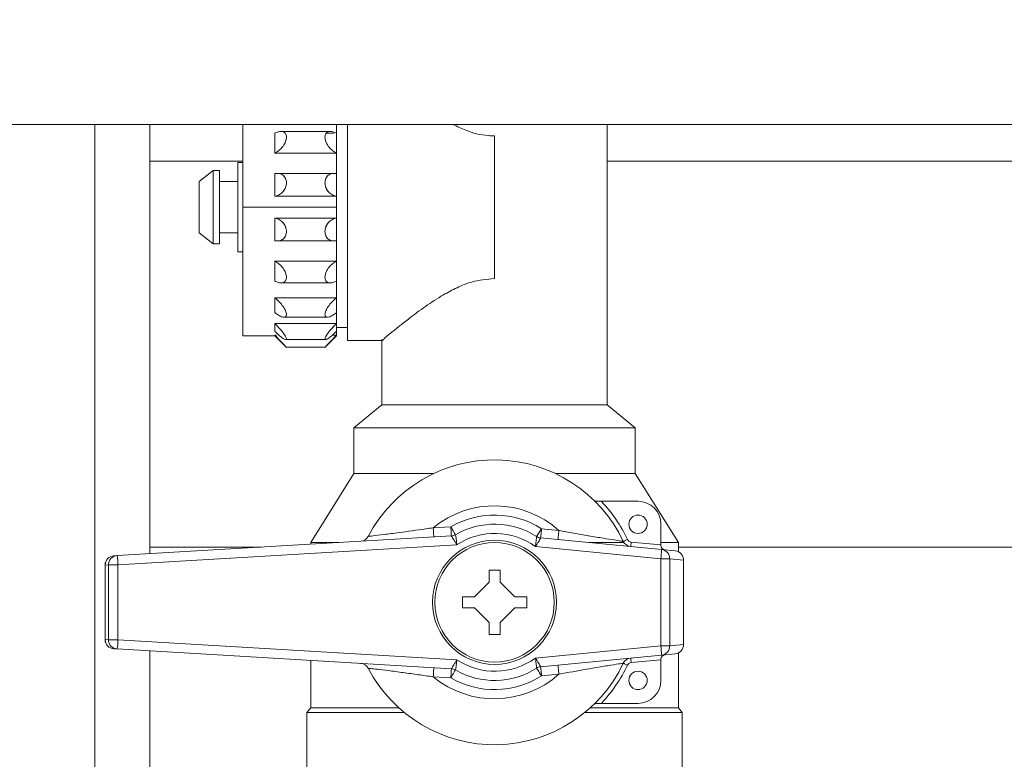
# Model space of a CAD drawing. Units: millimetres. Extents: x 52 to 358, y 133 to 257.
# Drawn here: x 142 to 148, y 195 to 199 of the extents above; entities that cross this region are included whole.
import ezdxf

# ---------------------------------------------------------------- set-up
doc = ezdxf.new("R2010")
doc.units = ezdxf.units.MM
doc.styles.add('SLDTEXTSTYLE2', font='TXT', dxfattribs={"width": 0.605})
doc.dimstyles.new('SLDDIMSTYLE1', dxfattribs={"dimtxt": 3, "dimasz": 2.5, "dimexe": 0, "dimexo": 0.0625, "dimgap": 0.75, "dimtad": 1, "dimlfac": 18, "dimrnd": 1e-09, "dimzin": 12, "dimdsep": 46, "dimtxsty": 'SLDTEXTSTYLE2', "dimsah": 1, "dimcen": 0.09, "dimadec": 0, "dimazin": 3, "dimtfac": 1, "dimtofl": 0, "dimtmove": 0, "dimatfit": 3, "dimfxl": 1, "dimfrac": 2, "dimtolj": 1, "dimtzin": 12, "dimarcsym": 0})

# ---------------------------------------------------------------- blocks, each defined once
blk = doc.blocks.new('_D_2')
at = {"color": 7, "linetype": 'Continuous', "lineweight": 0}
blk.add_line((132.1431, 208.8394), (157.4209, 208.8394), dxfattribs=at)
for points in [[(132.1431, 208.8394), (134.6431, 208.5294), (134.6431, 209.1494)], [(157.4209, 208.8394), (154.9209, 209.1494), (154.9209, 208.5294)]]:
    blk.add_solid(points, dxfattribs=at)
at = {"color": 7, "linetype": 'Continuous', "lineweight": 0, "insert": (139.9695, 212.7066, 1.9884), "char_height": 3, "attachment_point": 1, "style": 'SLDTEXTSTYLE2'}
blk.add_mtext('455', dxfattribs=at)

msp = doc.modelspace()

# ---------------------------------------------------------------- linework, layer by layer
at = {"color": 7, "linetype": 'Continuous', "lineweight": 15}
for p, q in [((132.14313, 198.77143), (157.42091, 198.77143)), ((143.11535, 198.77143), (143.11535, 198.54939)), ((143.67646, 198.74005), (143.6752, 198.74005)), ((144.24313, 198.77143), (144.24313, 198.71882)), ((144.24313, 198.71885), (144.24313, 198.77143)), ((144.3098, 197.46587), (144.3098, 198.77143)), ((145.87925, 197.07698), (145.87925, 198.77143)), ((143.874, 198.72039), (143.87091, 198.71879)), ((143.87091, 198.71882), (143.87091, 198.59867)), ((143.90689, 198.72973), (143.90627, 198.72973)), ((144.20777, 198.72973), (143.91346, 198.72973)), ((144.18145, 198.71879), (144.22722, 198.71879)), ((144.24004, 198.72046), (144.24313, 198.71885)), ((144.24313, 198.71879), (144.24004, 198.72039)), ((144.24313, 198.59868), (144.24313, 198.71885)), ((145.19869, 198.70243), (145.19869, 197.84042)), ((143.87091, 198.59875), (143.874, 198.60024)), ((144.243, 198.59875), (143.87091, 198.59875)), ((143.8732, 198.59867), (144.24313, 198.59867)), ((144.24004, 198.60024), (144.24313, 198.59875)), ((144.24313, 198.59868), (144.24004, 198.60018)), ((144.24313, 198.47427), (144.24313, 198.59868)), ((144.24313, 198.59867), (144.24313, 198.47426)), ((143.11535, 198.54939), (143.11535, 196.21605)), ((143.6752, 198.54226), (143.64742, 198.54226)), ((143.64742, 198.00059), (143.64742, 198.54226)), ((143.49742, 198.49365), (143.41408, 198.42698)), ((143.53631, 198.49365), (143.49742, 198.49365)), ((143.49742, 198.0492), (143.49742, 198.49365)), ((143.53631, 198.0492), (143.53631, 198.49365)), ((143.874, 198.47481), (143.87091, 198.4742)), ((143.87091, 198.47426), (143.87091, 198.33762)), ((144.22314, 198.47569), (143.8909, 198.47569)), ((144.23159, 198.47426), (144.21889, 198.47426)), ((144.24004, 198.47488), (144.24313, 198.47427)), ((144.24313, 198.4742), (144.24004, 198.4748)), ((144.24313, 198.33763), (144.24313, 198.47427)), ((143.41408, 198.11587), (143.41408, 198.42698)), ((143.64742, 198.42698), (143.53631, 198.42698)), ((143.87091, 198.3377), (143.874, 198.33817)), ((144.24266, 198.3377), (143.87138, 198.3377)), ((143.87299, 198.33762), (144.24313, 198.33762)), ((144.24004, 198.33817), (144.24313, 198.3377)), ((144.24313, 198.33763), (144.24004, 198.3381)), ((144.24313, 198.27143), (144.24313, 198.33763)), ((144.24313, 198.33762), (144.24313, 198.27143)), ((144.24313, 198.27143), (143.67646, 198.27143)), ((144.24313, 198.20523), (144.24313, 198.27143)), ((144.24313, 198.27143), (144.24313, 198.20523)), ((144.24313, 198.20523), (143.87091, 198.20523)), ((143.87091, 198.20523), (143.87091, 198.06859)), ((143.874, 198.20469), (143.87091, 198.20516)), ((143.87091, 198.20516), (144.24266, 198.20516)), ((144.24004, 198.20476), (144.24313, 198.20523)), ((144.24313, 198.20516), (144.24004, 198.20469)), ((144.24313, 198.06858), (144.24313, 198.20523)), ((143.41408, 198.11587), (143.49742, 198.0492)), ((143.53631, 198.11587), (143.64742, 198.11587)), ((143.49742, 198.0492), (143.53631, 198.0492)), ((143.87091, 198.06865), (143.874, 198.06805)), ((143.87124, 198.06859), (143.89515, 198.06859)), ((143.8909, 198.06716), (143.89119, 198.06716)), ((143.89517, 198.06716), (144.22314, 198.06716)), ((144.24004, 198.06805), (144.24313, 198.06865)), ((144.24313, 198.06858), (144.24004, 198.06798)), ((144.24313, 198.06859), (144.24313, 197.94418)), ((144.24313, 197.94417), (144.24313, 198.06858)), ((143.64742, 198.00059), (143.6752, 198.00059)), ((144.24313, 197.94418), (143.87091, 197.94418)), ((143.87091, 197.94418), (143.87091, 197.82404)), ((143.874, 197.94262), (143.87091, 197.94411)), ((143.87091, 197.94411), (144.243, 197.94411)), ((144.24004, 197.94268), (144.24313, 197.94417)), ((144.24313, 197.94411), (144.24004, 197.94262)), ((144.24313, 197.82401), (144.24313, 197.94417)), ((143.6752, 197.8028), (143.67646, 197.8028)), ((143.87091, 197.82407), (143.874, 197.82246)), ((143.90627, 197.81313), (143.90689, 197.81313)), ((143.91344, 197.81313), (144.20778, 197.81313)), ((144.24004, 197.82246), (144.24313, 197.82407)), ((144.24313, 197.82401), (144.24004, 197.8224)), ((144.24313, 197.72258), (144.24313, 197.82401)), ((144.24313, 197.72259), (143.87091, 197.72259)), ((143.87091, 197.72259), (143.87091, 197.63344)), ((143.874, 197.7202), (143.87091, 197.72253)), ((143.87091, 197.72253), (144.24307, 197.72253)), ((144.24004, 197.72025), (144.24313, 197.72258)), ((144.24313, 197.72253), (144.24004, 197.72021)), ((144.24313, 197.6334), (144.24313, 197.72258)), ((143.87091, 197.63344), (143.874, 197.63102)), ((143.92502, 197.60625), (144.18902, 197.60625)), ((144.24004, 197.63102), (144.24313, 197.63344)), ((144.24313, 197.6334), (144.24004, 197.63098)), ((144.24313, 197.63344), (144.24313, 197.5672)), ((144.24313, 197.5672), (144.24313, 197.6334)), ((144.24313, 197.5672), (143.87091, 197.5672)), ((143.87091, 197.5672), (143.87091, 197.51979)), ((143.874, 197.56428), (143.87091, 197.56717)), ((143.87094, 197.56717), (144.2431, 197.56717)), ((144.24004, 197.56431), (144.24313, 197.5672)), ((144.24313, 197.56717), (144.24004, 197.56428)), ((144.24313, 197.51974), (144.24313, 197.5672)), ((144.24313, 197.54365), (144.3098, 197.54365)), ((143.67646, 197.49365), (143.87091, 197.49365)), ((143.87091, 197.51976), (143.874, 197.51683)), ((143.87091, 197.49678), (143.87091, 197.49365)), ((143.874, 197.49365), (143.87091, 197.49675)), ((143.87091, 197.49675), (143.87994, 197.49675)), ((143.87091, 197.49366), (143.94077, 197.42379)), ((144.17318, 197.4237), (144.24313, 197.49366)), ((144.21754, 197.49675), (144.24313, 197.49675)), ((144.24313, 197.49678), (144.21757, 197.49678)), ((144.24004, 197.51683), (144.24313, 197.51976)), ((144.24313, 197.51974), (144.24004, 197.5168)), ((144.24004, 197.49365), (144.24313, 197.49675)), ((144.24313, 197.51979), (144.24313, 197.49678)), ((144.24313, 197.49675), (144.24313, 197.51974)), ((143.93625, 197.47111), (144.17779, 197.47111)), ((143.94034, 197.42428), (144.17379, 197.42428)), ((144.3098, 197.46587), (144.52472, 197.46587)), ((144.51814, 197.47143), (144.51814, 197.07698)), ((144.51814, 197.07698), (144.34869, 196.93809)), ((145.87925, 197.07698), (144.51814, 197.07698)), ((146.04869, 196.93809), (145.87925, 197.07698)), ((144.34869, 196.93809), (144.34869, 196.66032)), ((146.04869, 196.93809), (144.34869, 196.93809)), ((146.04869, 196.66032), (146.04869, 196.93809)), ((144.34869, 196.66032), (144.08758, 196.24365)), ((144.82913, 196.66032), (144.34869, 196.66032)), ((146.04869, 196.66032), (145.56825, 196.66032)), ((146.3098, 196.24365), (146.04869, 196.66032)), ((145.84419, 196.49365), (146.06582, 196.49365)), ((146.20471, 196.35476), (146.20471, 196.22948)), ((144.82807, 196.333), (144.9342, 196.33926)), ((145.45268, 196.28064), (145.48256, 196.32747)), ((145.48256, 196.32747), (145.58764, 196.31727)), ((142.91719, 196.16466), (144.93749, 196.2838)), ((144.08758, 196.24365), (144.08758, 196.23368)), ((144.25665, 196.24365), (144.08758, 196.24365)), ((144.96204, 196.29118), (144.96204, 196.29118)), ((145.47719, 196.27218), (146.20769, 196.20128)), ((145.47719, 196.27218), (145.47719, 196.27217)), ((145.98114, 196.24365), (145.77114, 196.24365)), ((146.0246, 196.24696), (146.20471, 196.22948)), ((146.3098, 196.24365), (146.20471, 196.24365)), ((146.3098, 196.18805), (146.3098, 196.24365)), ((144.97053, 196.22999), (142.92229, 196.1092)), ((143.11535, 196.21605), (143.78869, 196.21605)), ((143.11535, 196.21605), (143.11535, 196.17634)), ((146.20415, 196.14599), (145.44543, 196.21962)), ((146.20471, 196.22948), (146.20471, 196.22679)), ((146.20769, 196.20128), (146.29133, 196.19317)), ((146.3098, 196.21605), (149.34424, 196.21605)), ((142.89711, 196.16347), (142.91719, 196.16466)), ((146.20415, 195.61909), (146.20415, 196.14599)), ((146.25774, 196.14599), (146.20415, 196.14599)), ((146.25774, 196.14599), (146.25774, 195.61909)), ((146.34151, 196.13786), (146.25774, 196.14599)), ((146.34151, 195.62722), (146.34151, 196.13786)), ((146.34159, 196.13786), (146.34151, 196.13786)), ((146.34159, 195.62722), (146.34159, 196.13786)), ((142.84483, 196.10801), (142.84483, 195.65706)), ((142.84486, 196.10801), (142.84483, 196.10801)), ((142.86494, 196.1092), (142.84486, 196.10801)), ((142.84486, 196.10801), (142.84486, 195.65706)), ((142.86494, 195.65588), (142.86494, 196.1092)), ((142.92229, 196.1092), (142.86494, 196.1092)), ((142.92229, 196.1092), (142.92229, 195.65588)), ((145.07647, 195.91587), (145.16536, 196.00476)), ((145.23202, 196.00476), (145.32091, 195.91587)), ((145.16536, 195.76032), (145.07647, 195.8492)), ((145.32091, 195.8492), (145.23202, 195.76032)), ((142.84486, 195.65706), (142.84483, 195.65706)), ((142.84486, 195.65706), (142.86494, 195.65588)), ((142.92229, 195.65588), (142.86494, 195.65588)), ((142.92229, 195.65588), (144.97053, 195.53509)), ((142.91719, 195.60042), (142.89711, 195.6016)), ((144.93749, 195.48128), (142.91719, 195.60042)), ((143.11535, 195.58873), (143.11535, 179.17636)), ((145.44543, 195.54546), (146.20415, 195.61909)), ((146.25774, 195.61909), (146.20415, 195.61909)), ((146.25774, 195.61909), (146.34151, 195.62722)), ((146.34159, 195.62722), (146.34151, 195.62722)), ((144.08758, 195.5314), (144.08758, 195.24365)), ((146.20769, 195.56379), (145.47719, 195.4929)), ((146.20471, 195.5356), (146.0246, 195.51812)), ((146.20471, 195.53829), (146.20471, 195.5356)), ((146.20471, 195.5356), (146.20471, 195.41032)), ((146.29133, 195.57191), (146.20769, 195.56379)), ((146.3098, 195.24365), (146.3098, 195.57703)), ((144.96204, 195.4739), (144.96204, 195.47389)), ((145.47719, 195.49291), (145.47719, 195.4929)), ((144.9342, 195.42582), (144.82807, 195.43208)), ((145.58764, 195.4478), (145.48256, 195.4376)), ((144.08758, 195.24365), (144.06397, 195.21587)), ((144.62134, 195.24365), (144.08758, 195.24365)), ((146.3098, 195.24365), (145.77604, 195.24365)), ((146.06582, 195.27143), (145.84419, 195.27143)), ((146.33341, 195.21587), (146.3098, 195.24365)), ((144.06397, 195.21587), (144.06397, 194.82698)), ((144.65365, 195.21587), (144.06397, 195.21587)), ((146.33341, 195.21587), (145.74373, 195.21587)), ((146.33341, 194.82698), (146.33341, 195.21587))]:
    msp.add_line(p, q, dxfattribs=at)
at = {"color": 8, "linetype": 'Continuous', "lineweight": 15}
for p, q in [((142.78202, 198.77143), (142.78202, 179.7871)), ((143.11535, 198.54939), (143.6752, 198.54939)), ((145.87925, 198.54939), (150.07369, 198.54939))]:
    msp.add_line(p, q, dxfattribs=at)
at = {"color": 7, "linetype": 'Continuous', "lineweight": 15, "flags": 128}
for points in [[(144.82807, 196.333), (144.8287, 196.32218), (144.82932, 196.31178), (144.82988, 196.30219), (144.83038, 196.29378), (144.83078, 196.28689), (144.83109, 196.28176), (144.83127, 196.27861), (144.83134, 196.27754)], [(144.9342, 196.33926), (144.93963, 196.32988), (144.94485, 196.32086), (144.94967, 196.31255), (144.95388, 196.30526), (144.95735, 196.29929), (144.95992, 196.29484), (144.9615, 196.29211), (144.96204, 196.29118)], [(144.9342, 196.33926), (144.93484, 196.32844), (144.93545, 196.31804), (144.93602, 196.30845), (144.93651, 196.30004), (144.93692, 196.29315), (144.93722, 196.28802), (144.93741, 196.28487), (144.93747, 196.2838)], [(145.48256, 196.32747), (145.48151, 196.31668), (145.48051, 196.30631), (145.47958, 196.29675), (145.47876, 196.28837), (145.4781, 196.2815), (145.4776, 196.27639), (145.4773, 196.27324), (145.47719, 196.27218)], [(145.58764, 196.31727), (145.58659, 196.30649), (145.58559, 196.29611), (145.58465, 196.28655), (145.58385, 196.27817), (145.58318, 196.2713), (145.58268, 196.26619), (145.58238, 196.26304), (145.58227, 196.26198)], [(146.00216, 196.26273), (145.99727, 196.26041), (145.99256, 196.25818), (145.98822, 196.25613), (145.98442, 196.25433), (145.98129, 196.25285), (145.97897, 196.25175), (145.97754, 196.25107), (145.97706, 196.25085)], [(146.0246, 196.24696), (146.02407, 196.24157), (146.02357, 196.23638), (146.02311, 196.2316), (146.0227, 196.22741), (146.02236, 196.22397), (146.02211, 196.22142), (146.02196, 196.21984), (146.02191, 196.21931)], [(146.0246, 195.51812), (146.02407, 195.52351), (146.02357, 195.5287), (146.02311, 195.53348), (146.0227, 195.53767), (146.02236, 195.5411), (146.02211, 195.54366), (146.02196, 195.54523), (146.02191, 195.54576)], [(144.82807, 195.43208), (144.8287, 195.4429), (144.82932, 195.4533), (144.82988, 195.46289), (144.83038, 195.47129), (144.83078, 195.47819), (144.83109, 195.48331), (144.83127, 195.48647), (144.83134, 195.48754)], [(144.9342, 195.42582), (144.93484, 195.43664), (144.93545, 195.44704), (144.93602, 195.45663), (144.93651, 195.46503), (144.93692, 195.47193), (144.93722, 195.47706), (144.93741, 195.48021), (144.93747, 195.48128)], [(144.96204, 195.47389), (144.9615, 195.47297), (144.95992, 195.47023), (144.95735, 195.46579), (144.95388, 195.45981), (144.94967, 195.45253), (144.94485, 195.44422), (144.93963, 195.4352), (144.9342, 195.42582)], [(145.48256, 195.4376), (145.47673, 195.44674), (145.47113, 195.45553), (145.46596, 195.46362), (145.46143, 195.47072), (145.45772, 195.47655), (145.45495, 195.48087), (145.45325, 195.48354), (145.45268, 195.48444)], [(145.48256, 195.4376), (145.48151, 195.44839), (145.48051, 195.45877), (145.47958, 195.46833), (145.47876, 195.4767), (145.4781, 195.48358), (145.4776, 195.48869), (145.4773, 195.49184), (145.47719, 195.4929)], [(145.58764, 195.4478), (145.58659, 195.45859), (145.58559, 195.46896), (145.58465, 195.47852), (145.58385, 195.4869), (145.58318, 195.49378), (145.58268, 195.49889), (145.58238, 195.50203), (145.58227, 195.5031)], [(146.00216, 195.50235), (145.99727, 195.50467), (145.99256, 195.5069), (145.98822, 195.50895), (145.98442, 195.51075), (145.98129, 195.51223), (145.97897, 195.51333), (145.97754, 195.514), (145.97706, 195.51423)]]:
    msp.add_lwpolyline(points, dxfattribs=at)
at = {"color": 7, "linetype": 'Continuous', "lineweight": 15}
for centre, radius in [((146.06582, 196.35476), 0.05556), ((145.19869, 195.88254), 0.375), ((145.19869, 195.88254), 0.36111), ((146.06582, 195.41032), 0.05556)]:
    msp.add_circle(centre, radius, dxfattribs=at)
for centre, radius, start, end in [((145.19869, 195.88254), 0.86111, 25.322507, 152.420147), ((145.19869, 195.88254), 0.88889, 25.322507, 43.432537), ((146.06582, 196.35476), 0.13889, 0, 90), ((145.19869, 195.88254), 0.58333, 48.181632, 129.446341), ((145.19869, 195.88254), 0.52778, 57.461779, 120.075532), ((145.19869, 195.88254), 0.47222, 57.458998, 120.075532), ((145.20051, 195.88254), 0.41667, 53.997722, 123.500075), ((144.38619, 196.30694), 0.05556, 273.375043, 332.420147), ((144.9342, 196.33926), 0.05556, 273.375043, 300.075532), ((144.93422, 196.33922), 0.05551, 273.378472, 300.077436), ((145.48256, 196.32747), 0.05556, 237.461779, 264.456907), ((145.48257, 196.32747), 0.05556, 237.473902, 264.438123), ((146.02728, 196.27461), 0.05556, 205.322507, 264.456907), ((146.02728, 196.27461), 0.02778, 205.322507, 264.456907), ((145.78122, 196.20085), 0.42647, 352.608972, 0.058409), ((146.23248, 196.22679), 0.02778, 180, 264.456907), ((146.20227, 196.14607), 0.05548, 359.913656, 84.390232), ((146.28596, 196.13787), 0.05556, 359.986439, 84.456907), ((142.90038, 196.10801), 0.05556, 93.375043, 180), ((142.9004, 196.10803), 0.05554, 93.390627, 180.018495), ((142.92048, 196.10922), 0.05554, 93.391118, 180.018857), ((142.49494, 196.09792), 0.4275, 1.511978, 8.98159), ((142.90038, 195.65706), 0.05556, 180, 266.624957), ((142.9004, 195.65705), 0.05554, 179.981505, 266.609373), ((142.92048, 195.65586), 0.05554, 179.982377, 266.607648), ((142.49492, 195.66716), 0.42752, 351.018591, 358.487841), ((145.78125, 195.56423), 0.42644, 359.941329, 7.39129), ((146.20226, 195.61901), 0.05548, 275.610621, 0.085491), ((146.28596, 195.62721), 0.05556, 275.543093, 0.013561), ((145.20051, 195.88254), 0.41667, 236.499925, 306.002278), ((146.02728, 195.49047), 0.05556, 95.543093, 154.677493), ((146.23248, 195.53829), 0.02778, 95.543093, 180), ((144.38619, 195.45814), 0.05556, 27.579853, 86.624957), ((145.19869, 195.88254), 0.86111, 207.579853, 334.677493), ((144.9342, 195.42582), 0.05556, 59.924468, 86.624957), ((144.93423, 195.42586), 0.05551, 59.922887, 86.624748), ((145.19869, 195.88254), 0.47222, 239.924468, 302.541002), ((145.48256, 195.4376), 0.05556, 95.543093, 122.538221), ((145.48257, 195.43761), 0.05555, 95.558983, 122.528992), ((145.19869, 195.88254), 0.88889, 316.567463, 334.677493), ((146.02728, 195.49047), 0.02778, 95.543093, 154.677493), ((145.19869, 195.88254), 0.58333, 230.553659, 311.818368), ((145.19869, 195.88254), 0.52778, 239.924468, 302.538221), ((146.06582, 195.41032), 0.13889, 270, 0)]:
    msp.add_arc(centre, radius, start, end, dxfattribs=at)
for points, knots in [([(143.67646, 198.27143), (143.67646, 198.33641), (143.67646, 198.46635), (143.67646, 198.63949), (143.67646, 198.73094), (143.67646, 198.77143)], [0, 0, 0, 0, 0.3578759, 0.7156897, 1, 1, 1, 1]), ([(143.67646, 198.77143), (143.67646, 198.74725), (143.67646, 198.68351), (143.67646, 198.561), (143.67646, 198.41671), (143.67646, 198.31891), (143.67646, 198.27143)], [0, 0, 0, 0, 0.1757011, 0.4633229, 0.7394655, 1, 1, 1, 1]), ([(144.94734, 198.77143), (144.97256, 198.75909), (145.03769, 198.72723), (145.12586, 198.70452), (145.18572, 198.7028), (145.19869, 198.70243)], [0, 0, 0, 0, 0.3310227, 0.8550709, 1, 1, 1, 1]), ([(143.87091, 198.71885), (143.87104, 198.71891), (143.87137, 198.71909), (143.8724, 198.71961), (143.87331, 198.72007), (143.874, 198.72042)], [0, 0, 0, 0, 0.1202538, 0.3266855, 1, 1, 1, 1]), ([(143.87091, 198.59868), (143.87091, 198.62195), (143.87091, 198.66351), (143.87091, 198.70194), (143.87091, 198.71885)], [0, 0, 0, 0, 0.5599628, 1, 1, 1, 1]), ([(143.874, 198.72042), (143.88262, 198.72401), (143.89918, 198.73092), (143.91762, 198.72979), (143.92902, 198.72379), (143.93537, 198.71654), (143.93943, 198.70697), (143.94081, 198.69522), (143.93941, 198.68198), (143.93535, 198.66802), (143.92899, 198.65395), (143.91759, 198.63578), (143.89916, 198.61521), (143.88261, 198.60535), (143.874, 198.60022)], [0, 0, 0, 0, 0.1404067, 0.2699068, 0.331399, 0.3892008, 0.4460324, 0.5002902, 0.5544444, 0.6111695, 0.6688645, 0.7302994, 0.8597002, 1, 1, 1, 1]), ([(143.874, 198.60024), (143.88261, 198.60536), (143.89915, 198.6152), (143.91778, 198.63598), (143.92926, 198.65452), (143.93561, 198.66882), (143.93945, 198.6825), (143.94078, 198.69516), (143.93947, 198.70651), (143.93563, 198.71614), (143.9293, 198.7235), (143.91781, 198.72969), (143.89917, 198.73094), (143.88261, 198.724), (143.874, 198.72039)], [0, 0, 0, 0, 0.1403359, 0.2697441, 0.3341547, 0.3930753, 0.4477393, 0.4997077, 0.5518351, 0.6066218, 0.6656032, 0.7300533, 0.8595583, 1, 1, 1, 1]), ([(144.24004, 198.60018), (144.23144, 198.60532), (144.21489, 198.6152), (144.19645, 198.63578), (144.18506, 198.65396), (144.17869, 198.66803), (144.17462, 198.682), (144.17324, 198.69525), (144.17462, 198.707), (144.17869, 198.71658), (144.18505, 198.72381), (144.19646, 198.7298), (144.2149, 198.73092), (144.23144, 198.72403), (144.24004, 198.72046)], [0, 0, 0, 0, 0.140252, 0.2697379, 0.331193, 0.3888976, 0.4456342, 0.499827, 0.5541313, 0.6110427, 0.6688347, 0.7303322, 0.8597818, 1, 1, 1, 1]), ([(144.24004, 198.72039), (144.23144, 198.724), (144.2149, 198.73093), (144.19627, 198.7297), (144.18477, 198.72352), (144.17843, 198.71617), (144.17458, 198.70654), (144.17327, 198.69519), (144.17458, 198.68252), (144.17843, 198.66884), (144.18477, 198.65454), (144.19627, 198.63599), (144.21489, 198.6152), (144.23144, 198.60536), (144.24004, 198.60024)], [0, 0, 0, 0, 0.1402349, 0.2696777, 0.3341558, 0.3931736, 0.4480019, 0.500182, 0.552149, 0.6068305, 0.6657782, 0.7302502, 0.8597306, 1, 1, 1, 1]), ([(144.24313, 198.71885), (144.24313, 198.69724), (144.24313, 198.65866), (144.24313, 198.61701), (144.24313, 198.59868)], [0, 0, 0, 0, 0.5599603, 1, 1, 1, 1]), ([(144.24315, 198.6064), (144.24315, 198.60791), (144.24315, 198.62867), (144.24318, 198.66645), (144.24317, 198.70046), (144.24317, 198.71742)], [0, 0, 0, 0, 0.0377805, 0.5202512, 1, 1, 1, 1]), ([(143.874, 198.60022), (143.87331, 198.59987), (143.87241, 198.59941), (143.87137, 198.59891), (143.87104, 198.59874), (143.87091, 198.59868)], [0, 0, 0, 0, 0.6739169, 0.8812394, 1, 1, 1, 1]), ([(143.87091, 198.47427), (143.87104, 198.47429), (143.87137, 198.47436), (143.8724, 198.47455), (143.87331, 198.47471), (143.874, 198.47483)], [0, 0, 0, 0, 0.1202806, 0.3266837, 1, 1, 1, 1]), ([(143.87091, 198.33763), (143.87091, 198.36343), (143.87091, 198.40951), (143.87091, 198.45448), (143.87091, 198.47427)], [0, 0, 0, 0, 0.5599596, 1, 1, 1, 1]), ([(143.874, 198.33817), (143.88261, 198.34055), (143.89915, 198.34511), (143.91778, 198.36103), (143.92926, 198.37723), (143.93561, 198.39073), (143.93945, 198.40468), (143.94078, 198.41854), (143.93947, 198.43197), (143.93563, 198.44453), (143.9293, 198.45565), (143.91781, 198.46758), (143.89917, 198.47672), (143.88261, 198.47546), (143.874, 198.47481)], [0, 0, 0, 0, 0.1403368, 0.2697444, 0.3341527, 0.3930752, 0.4477403, 0.4997072, 0.5518346, 0.6066214, 0.6656031, 0.7300529, 0.8595578, 1, 1, 1, 1]), ([(143.874, 198.47483), (143.88262, 198.47547), (143.89918, 198.4767), (143.91762, 198.46773), (143.92902, 198.45609), (143.93537, 198.44514), (143.93943, 198.43251), (143.94081, 198.41856), (143.93941, 198.4041), (143.93535, 198.38997), (143.92899, 198.37668), (143.91759, 198.36084), (143.89916, 198.34513), (143.88261, 198.34053), (143.874, 198.33814)], [0, 0, 0, 0, 0.1404064, 0.2699068, 0.3313991, 0.3892005, 0.4460317, 0.500289, 0.5544465, 0.6111697, 0.668863, 0.7302996, 0.8597001, 1, 1, 1, 1]), ([(144.24004, 198.3381), (144.23144, 198.3405), (144.21489, 198.34512), (144.19645, 198.36084), (144.18506, 198.3767), (144.17869, 198.38999), (144.17462, 198.40412), (144.17324, 198.41859), (144.17462, 198.43255), (144.17869, 198.44519), (144.18505, 198.45613), (144.19646, 198.46775), (144.2149, 198.4767), (144.23144, 198.4755), (144.24004, 198.47488)], [0, 0, 0, 0, 0.1402523, 0.2697358, 0.331193, 0.388898, 0.4456315, 0.4998272, 0.5541301, 0.6110418, 0.6688343, 0.730332, 0.8597813, 1, 1, 1, 1]), ([(144.24004, 198.4748), (144.23144, 198.47546), (144.2149, 198.47672), (144.19628, 198.4676), (144.18477, 198.45569), (144.17843, 198.44457), (144.17458, 198.43201), (144.17327, 198.41858), (144.17458, 198.4047), (144.17843, 198.39076), (144.18477, 198.37724), (144.19627, 198.36103), (144.21489, 198.34511), (144.23144, 198.34054), (144.24004, 198.33817)], [0, 0, 0, 0, 0.1402351, 0.2696779, 0.3341549, 0.3931735, 0.4480019, 0.5001822, 0.5521498, 0.6068288, 0.6657779, 0.7302498, 0.8597302, 1, 1, 1, 1]), ([(144.24313, 198.47427), (144.24313, 198.44904), (144.24313, 198.404), (144.24313, 198.35791), (144.24313, 198.33763)], [0, 0, 0, 0, 0.5599629, 1, 1, 1, 1]), ([(144.24317, 198.3377), (144.24317, 198.34293), (144.24317, 198.36949), (144.24318, 198.41659), (144.24317, 198.45758), (144.24316, 198.47794)], [0, 0, 0, 0, 0.1098953, 0.5578824, 1, 1, 1, 1]), ([(143.874, 198.33814), (143.87331, 198.33802), (143.87241, 198.33787), (143.87137, 198.33769), (143.87104, 198.33765), (143.87091, 198.33763)], [0, 0, 0, 0, 0.6739423, 0.8812755, 1, 1, 1, 1]), ([(143.67646, 198.27143), (143.67646, 198.22399), (143.67646, 198.12627), (143.67646, 197.98132), (143.67646, 197.84192), (143.67646, 197.71756), (143.67646, 197.6164), (143.67646, 197.54464), (143.67646, 197.50137), (143.67646, 197.49618), (143.67646, 197.49365)], [0, 0, 0, 0, 0.1165189, 0.2400168, 0.3686492, 0.5000113, 0.6313736, 0.760006, 0.8835038, 1, 1, 1, 1]), ([(143.67646, 197.49365), (143.67646, 197.49925), (143.67646, 197.51045), (143.67646, 197.59862), (143.67646, 197.72878), (143.67646, 197.89285), (143.67646, 198.07595), (143.67646, 198.20626), (143.67646, 198.27143)], [0, 0, 0, 0, 0.1733018, 0.3465834, 0.5198853, 0.6799296, 0.8399509, 1, 1, 1, 1]), ([(144.24318, 197.577), (144.24318, 197.58004), (144.24318, 197.59181), (144.24318, 197.62883), (144.24318, 197.69908), (144.24317, 197.8037), (144.24317, 197.93628), (144.24317, 198.05573), (144.24316, 198.15224), (144.24315, 198.22142), (144.24315, 198.258), (144.24315, 198.27143)], [0, 0, 0, 0, 0.0415686, 0.1608934, 0.2724053, 0.4715627, 0.6396703, 0.7765746, 0.8823113, 0.9567991, 1, 1, 1, 1]), ([(143.87091, 198.06858), (143.87091, 198.09381), (143.87091, 198.13886), (143.87091, 198.18495), (143.87091, 198.20523)], [0, 0, 0, 0, 0.5599596, 1, 1, 1, 1]), ([(143.87091, 198.20523), (143.87104, 198.20521), (143.87137, 198.20516), (143.8724, 198.20499), (143.87331, 198.20483), (143.874, 198.20471)], [0, 0, 0, 0, 0.1202736, 0.326669, 1, 1, 1, 1]), ([(143.874, 198.20471), (143.88262, 198.20232), (143.89918, 198.19772), (143.91762, 198.18199), (143.92902, 198.16612), (143.93537, 198.15279), (143.93943, 198.13863), (143.94081, 198.12416), (143.93941, 198.11022), (143.93535, 198.09763), (143.92899, 198.08673), (143.91759, 198.07511), (143.89916, 198.06615), (143.88261, 198.06738), (143.874, 198.06802)], [0, 0, 0, 0, 0.14040701, 0.26990735, 0.33139852, 0.38919957, 0.44603291, 0.50028984, 0.55444455, 0.61116852, 0.66886414, 0.73029918, 0.85970016, 1, 1, 1, 1]), ([(143.874, 198.06805), (143.88261, 198.06739), (143.89915, 198.06614), (143.91778, 198.07526), (143.92926, 198.08717), (143.93561, 198.09826), (143.93945, 198.11078), (143.94078, 198.12418), (143.93947, 198.13806), (143.93563, 198.15204), (143.9293, 198.16558), (143.91781, 198.1818), (143.89917, 198.19773), (143.88261, 198.20231), (143.874, 198.20469)], [0, 0, 0, 0, 0.1403367, 0.2697449, 0.3341534, 0.3930752, 0.4477392, 0.4997071, 0.551833, 0.6066225, 0.6656034, 0.7300528, 0.8595571, 1, 1, 1, 1]), ([(144.24004, 198.06798), (144.23144, 198.06735), (144.21489, 198.06614), (144.19645, 198.07512), (144.18506, 198.08674), (144.17869, 198.09764), (144.17462, 198.11024), (144.17324, 198.12419), (144.17462, 198.13867), (144.17869, 198.15284), (144.18505, 198.16617), (144.19646, 198.18203), (144.2149, 198.19773), (144.23144, 198.20235), (144.24004, 198.20476)], [0, 0, 0, 0, 0.1402521, 0.2697364, 0.3311933, 0.3888976, 0.4456329, 0.4998267, 0.5541307, 0.6110436, 0.6688337, 0.7303328, 0.8597811, 1, 1, 1, 1]), ([(144.24004, 198.20469), (144.23144, 198.20231), (144.2149, 198.19775), (144.19628, 198.18184), (144.18477, 198.16563), (144.17843, 198.15209), (144.17458, 198.13811), (144.17327, 198.12422), (144.17458, 198.11081), (144.17843, 198.09827), (144.18477, 198.08717), (144.19627, 198.07526), (144.21489, 198.06613), (144.23144, 198.06739), (144.24004, 198.06805)], [0, 0, 0, 0, 0.1402345, 0.2696783, 0.3341547, 0.3931729, 0.4480015, 0.5001821, 0.5521469, 0.606829, 0.6657773, 0.73025, 0.8597302, 1, 1, 1, 1]), ([(144.24313, 198.20523), (144.24313, 198.17942), (144.24313, 198.13335), (144.24313, 198.08837), (144.24313, 198.06858)], [0, 0, 0, 0, 0.5599622, 1, 1, 1, 1]), ([(143.874, 198.06802), (143.87331, 198.06815), (143.87241, 198.06831), (143.87137, 198.06849), (143.87104, 198.06856), (143.87091, 198.06858)], [0, 0, 0, 0, 0.6739502, 0.8812625, 1, 1, 1, 1]), ([(143.87091, 197.82401), (143.87091, 197.84561), (143.87091, 197.88419), (143.87091, 197.92584), (143.87091, 197.94417)], [0, 0, 0, 0, 0.5599603, 1, 1, 1, 1]), ([(143.87091, 197.94417), (143.87104, 197.94411), (143.87137, 197.94395), (143.8724, 197.94344), (143.87331, 197.94298), (143.874, 197.94264)], [0, 0, 0, 0, 0.1203046, 0.3266697, 1, 1, 1, 1]), ([(143.874, 197.94264), (143.88262, 197.9375), (143.89918, 197.92763), (143.91762, 197.90704), (143.92902, 197.88885), (143.93537, 197.87474), (143.93943, 197.86076), (143.94081, 197.84751), (143.93941, 197.83579), (143.93535, 197.82625), (143.92899, 197.81905), (143.91759, 197.81306), (143.89916, 197.81194), (143.88261, 197.81885), (143.874, 197.82244)], [0, 0, 0, 0, 0.14040607, 0.26990527, 0.3313984, 0.38920013, 0.4460326, 0.50028843, 0.55444503, 0.61116914, 0.66886375, 0.73029836, 0.85969945, 1, 1, 1, 1]), ([(143.874, 197.82246), (143.88261, 197.81885), (143.89915, 197.81192), (143.91778, 197.81316), (143.92926, 197.81933), (143.93561, 197.82667), (143.93945, 197.83626), (143.94078, 197.84758), (143.93947, 197.86025), (143.93563, 197.87395), (143.9293, 197.88828), (143.91781, 197.90684), (143.89917, 197.92764), (143.88261, 197.93749), (143.874, 197.94262)], [0, 0, 0, 0, 0.1403367, 0.2697447, 0.3341538, 0.3930759, 0.44774, 0.4997064, 0.5518338, 0.6066213, 0.6656038, 0.7300528, 0.8595581, 1, 1, 1, 1]), ([(144.24004, 197.8224), (144.23144, 197.81882), (144.21489, 197.81193), (144.19645, 197.81307), (144.18506, 197.81905), (144.17869, 197.82625), (144.17462, 197.8358), (144.17324, 197.84754), (144.17462, 197.86081), (144.17869, 197.87479), (144.18505, 197.88891), (144.19646, 197.90709), (144.2149, 197.92765), (144.23144, 197.93754), (144.24004, 197.94268)], [0, 0, 0, 0, 0.1402523, 0.2697367, 0.3311925, 0.3888974, 0.4456326, 0.4998239, 0.5541309, 0.6110408, 0.6688343, 0.7303309, 0.8597809, 1, 1, 1, 1]), ([(144.24004, 197.94262), (144.23144, 197.9375), (144.2149, 197.92766), (144.19628, 197.90688), (144.18477, 197.88833), (144.17843, 197.874), (144.17458, 197.86029), (144.17327, 197.84761), (144.17458, 197.83628), (144.17843, 197.82668), (144.18477, 197.81934), (144.19627, 197.81316), (144.21489, 197.81192), (144.23144, 197.81885), (144.24004, 197.82246)], [0, 0, 0, 0, 0.1402341, 0.2696774, 0.3341544, 0.3931745, 0.4480018, 0.5001825, 0.5521494, 0.6068297, 0.6657791, 0.73025, 0.8597301, 1, 1, 1, 1]), ([(144.24313, 197.94417), (144.24313, 197.9209), (144.24313, 197.87935), (144.24313, 197.84092), (144.24313, 197.82401)], [0, 0, 0, 0, 0.5599628, 1, 1, 1, 1]), ([(143.874, 197.82244), (143.87331, 197.82279), (143.87241, 197.82325), (143.87137, 197.82376), (143.87104, 197.82394), (143.87091, 197.82401)], [0, 0, 0, 0, 0.6738807, 0.8812253, 1, 1, 1, 1]), ([(144.24313, 197.82404), (144.24313, 197.79483), (144.24313, 197.75954), (144.24313, 197.72802), (144.24313, 197.72259)], [0, 0, 0, 0, 0.8275786, 1, 1, 1, 1]), ([(145.19869, 197.84042), (145.15172, 197.8358), (145.072, 197.82796), (144.97026, 197.78521), (144.8757, 197.73493), (144.7782, 197.67066), (144.69076, 197.60589), (144.62165, 197.55145), (144.56145, 197.50238), (144.51928, 197.46685), (144.52338, 197.4703), (144.52472, 197.47143)], [0, 0, 0, 0, 0.1229076, 0.2085864, 0.2965598, 0.4233813, 0.5538586, 0.6531602, 0.755005, 0.9198399, 1, 1, 1, 1]), ([(143.87091, 197.6334), (143.87091, 197.64878), (143.87091, 197.67624), (143.87091, 197.70842), (143.87091, 197.72258)], [0, 0, 0, 0, 0.559961, 1, 1, 1, 1]), ([(143.87091, 197.72258), (143.87104, 197.72249), (143.87137, 197.72224), (143.8724, 197.72145), (143.87331, 197.72075), (143.874, 197.72022)], [0, 0, 0, 0, 0.12028349, 0.32665592, 1, 1, 1, 1]), ([(144.24313, 197.72258), (144.24313, 197.70466), (144.24313, 197.67264), (144.24313, 197.64539), (144.24313, 197.6334)], [0, 0, 0, 0, 0.5599608, 1, 1, 1, 1]), ([(143.874, 197.72022), (143.88262, 197.71296), (143.89918, 197.69901), (143.91762, 197.67604), (143.92902, 197.65772), (143.93537, 197.64454), (143.93943, 197.63243), (143.94081, 197.622), (143.93941, 197.6139), (143.93535, 197.60856), (143.92899, 197.60593), (143.91759, 197.6063), (143.89916, 197.61315), (143.88261, 197.62489), (143.874, 197.63101)], [0, 0, 0, 0, 0.1404061, 0.269906, 0.3313986, 0.389199, 0.4460306, 0.5002888, 0.5544445, 0.6111696, 0.6688639, 0.7302987, 0.8596998, 1, 1, 1, 1]), ([(143.874, 197.63102), (143.88261, 197.6249), (143.89915, 197.61312), (143.91778, 197.60632), (143.92926, 197.60603), (143.93561, 197.60872), (143.93945, 197.61423), (143.94078, 197.6221), (143.93947, 197.63202), (143.93563, 197.6438), (143.9293, 197.65719), (143.91781, 197.67585), (143.89917, 197.69901), (143.88261, 197.71295), (143.874, 197.7202)], [0, 0, 0, 0, 0.1403372, 0.2697453, 0.334154, 0.3930766, 0.4477405, 0.499706, 0.5518347, 0.6066229, 0.6656053, 0.7300526, 0.859558, 1, 1, 1, 1]), ([(144.24004, 197.63098), (144.23144, 197.62487), (144.21489, 197.61314), (144.19645, 197.60631), (144.18506, 197.60593), (144.17869, 197.60856), (144.17462, 197.61391), (144.17324, 197.62202), (144.17462, 197.63247), (144.17869, 197.64459), (144.18505, 197.65778), (144.19646, 197.67609), (144.2149, 197.69903), (144.23144, 197.71299), (144.24004, 197.72025)], [0, 0, 0, 0, 0.1402524, 0.2697373, 0.3311927, 0.3888978, 0.4456329, 0.4998264, 0.5541299, 0.6110423, 0.6688357, 0.7303332, 0.8597823, 1, 1, 1, 1]), ([(144.24004, 197.72021), (144.23144, 197.71296), (144.2149, 197.69904), (144.19627, 197.67589), (144.18477, 197.65724), (144.17843, 197.64385), (144.17458, 197.63206), (144.17327, 197.62212), (144.17458, 197.61424), (144.17843, 197.60873), (144.18477, 197.60603), (144.19627, 197.60632), (144.21489, 197.61313), (144.23144, 197.6249), (144.24004, 197.63102)], [0, 0, 0, 0, 0.1402347, 0.2696773, 0.3341559, 0.3931727, 0.4479998, 0.5001812, 0.5521485, 0.6068296, 0.6657789, 0.7302511, 0.8597307, 1, 1, 1, 1]), ([(143.874, 197.63101), (143.87331, 197.63154), (143.87241, 197.63224), (143.87137, 197.63303), (143.87104, 197.6333), (143.87091, 197.6334)], [0, 0, 0, 0, 0.6739206, 0.8812506, 1, 1, 1, 1]), ([(143.87091, 197.51974), (143.87091, 197.52704), (143.87091, 197.54007), (143.87091, 197.55891), (143.87091, 197.5672)], [0, 0, 0, 0, 0.5599625, 1, 1, 1, 1]), ([(143.87091, 197.5672), (143.87104, 197.56708), (143.87137, 197.56677), (143.8724, 197.5658), (143.87331, 197.56494), (143.874, 197.56429)], [0, 0, 0, 0, 0.1202971, 0.3266603, 1, 1, 1, 1]), ([(143.874, 197.56429), (143.88262, 197.55578), (143.89918, 197.53943), (143.91762, 197.51685), (143.92902, 197.50062), (143.93537, 197.48995), (143.93943, 197.48117), (143.94081, 197.47482), (143.93941, 197.47132), (143.93535, 197.47083), (143.92899, 197.47308), (143.91759, 197.47976), (143.89916, 197.49375), (143.88261, 197.50893), (143.874, 197.51682)], [0, 0, 0, 0, 0.1404053, 0.2699062, 0.331398, 0.3891985, 0.4460315, 0.5002881, 0.5544441, 0.6111689, 0.6688633, 0.7302981, 0.8596992, 1, 1, 1, 1]), ([(143.874, 197.51683), (143.88261, 197.50892), (143.89915, 197.49373), (143.91778, 197.47972), (143.92926, 197.47298), (143.93561, 197.47071), (143.93945, 197.47147), (143.94078, 197.47494), (143.93947, 197.48092), (143.93563, 197.48936), (143.9293, 197.50018), (143.91781, 197.51669), (143.89917, 197.53942), (143.88261, 197.55577), (143.874, 197.56428)], [0, 0, 0, 0, 0.1403366, 0.2697448, 0.3341533, 0.393076, 0.44774, 0.4997066, 0.5518334, 0.6066221, 0.6656026, 0.7300524, 0.8595579, 1, 1, 1, 1]), ([(144.24004, 197.5168), (144.23144, 197.50892), (144.21489, 197.49375), (144.19645, 197.47977), (144.18506, 197.47308), (144.17869, 197.47082), (144.17462, 197.47132), (144.17324, 197.47483), (144.17462, 197.48119), (144.17869, 197.48999), (144.18505, 197.50067), (144.19646, 197.5169), (144.2149, 197.53945), (144.23144, 197.55581), (144.24004, 197.56431)], [0, 0, 0, 0, 0.1402512, 0.2697366, 0.3311916, 0.3888965, 0.445632, 0.4998242, 0.5541287, 0.6110412, 0.6688325, 0.7303311, 0.8597816, 1, 1, 1, 1]), ([(144.24004, 197.56428), (144.23144, 197.55579), (144.2149, 197.53945), (144.19628, 197.51674), (144.18477, 197.50023), (144.17843, 197.48939), (144.17458, 197.48094), (144.17327, 197.47495), (144.17458, 197.47147), (144.17843, 197.47071), (144.18477, 197.47297), (144.19627, 197.47971), (144.21489, 197.49374), (144.23144, 197.50893), (144.24004, 197.51683)], [0, 0, 0, 0, 0.1402351, 0.2696781, 0.3341551, 0.393173, 0.4480024, 0.5001838, 0.5521503, 0.6068304, 0.6657799, 0.7302509, 0.8597313, 1, 1, 1, 1]), ([(144.24313, 197.5672), (144.24313, 197.55677), (144.24313, 197.53816), (144.24313, 197.52537), (144.24313, 197.51974)], [0, 0, 0, 0, 0.5599603, 1, 1, 1, 1]), ([(143.874, 197.51682), (143.87331, 197.51748), (143.87241, 197.51834), (143.87137, 197.5193), (143.87104, 197.51962), (143.87091, 197.51974)], [0, 0, 0, 0, 0.67395281, 0.88116823, 1, 1, 1, 1]), ([(143.87091, 197.49402), (143.87091, 197.4939), (143.87091, 197.49287), (143.87091, 197.49493), (143.87091, 197.49675)], [0, 0, 0, 0, 0.1182563, 1, 1, 1, 1]), ([(143.87091, 197.49675), (143.87104, 197.49663), (143.87137, 197.49629), (143.8724, 197.49525), (143.87331, 197.49434), (143.874, 197.49365)], [0, 0, 0, 0, 0.1201662, 0.3266172, 1, 1, 1, 1]), ([(143.94034, 197.42429), (143.9401, 197.42454), (143.93959, 197.42505), (143.93559, 197.42928), (143.92931, 197.43619), (143.91781, 197.44858), (143.89917, 197.46812), (143.88261, 197.48491), (143.874, 197.49365)], [0, 0, 0, 0, 0.1036636, 0.2132406, 0.3312018, 0.4601008, 0.7191122, 1, 1, 1, 1]), ([(143.874, 197.49365), (143.88262, 197.48492), (143.89918, 197.46814), (143.91762, 197.44868), (143.92904, 197.43647), (143.93533, 197.42966), (143.93955, 197.42509), (143.94009, 197.42451), (143.94035, 197.42422)], [0, 0, 0, 0, 0.280818, 0.53982381, 0.6628123, 0.7784149, 0.89208336, 1, 1, 1, 1]), ([(144.17378, 197.42431), (144.17397, 197.42452), (144.17439, 197.42497), (144.17846, 197.4294), (144.18473, 197.43618), (144.19618, 197.4484), (144.21469, 197.46797), (144.23137, 197.48486), (144.24004, 197.49365)], [0, 0, 0, 0, 0.101678, 0.2164228, 0.3326725, 0.4565764, 0.7173037, 1, 1, 1, 1]), ([(144.24004, 197.49365), (144.23137, 197.48486), (144.2147, 197.46796), (144.19598, 197.44829), (144.18444, 197.43587), (144.1782, 197.42901), (144.17435, 197.42495), (144.17397, 197.42456), (144.17379, 197.42437)], [0, 0, 0, 0, 0.2827096, 0.5434467, 0.6735083, 0.7924018, 0.9028001, 1, 1, 1, 1]), ([(145.8167, 196.49365), (145.81304, 196.49409), (145.80559, 196.495), (145.79992, 196.49903), (145.79743, 196.50142), (145.79739, 196.50146)], [0, 0, 0, 0, 0.4882922, 0.9913895, 1, 1, 1, 1]), ([(145.8167, 196.49365), (145.82084, 196.49365), (145.82935, 196.49365), (145.83915, 196.49365), (145.84419, 196.49365)], [0, 0, 0, 0, 0.4860184, 1, 1, 1, 1]), ([(144.43543, 196.28122), (144.43573, 196.28125), (144.43708, 196.28141), (144.46092, 196.28411), (144.52742, 196.29197), (144.63809, 196.30598), (144.74352, 196.32081), (144.81314, 196.33085), (144.82807, 196.333)], [0, 0, 0, 0, 0.0481936, 0.2177686, 0.4108908, 0.6075798, 0.9158558, 1, 1, 1, 1]), ([(145.58764, 196.31727), (145.6175, 196.3118), (145.67783, 196.30074), (145.76987, 196.28437), (145.85549, 196.26995), (145.92344, 196.25909), (145.96833, 196.25217), (145.97416, 196.25129), (145.97706, 196.25085)], [0, 0, 0, 0, 0.1691285, 0.3416367, 0.5287544, 0.6917844, 0.8464243, 1, 1, 1, 1]), ([(144.97053, 196.22999), (144.97047, 196.2301), (144.96773, 196.2346), (144.9614, 196.2449), (144.95241, 196.25994), (144.94454, 196.2731), (144.93904, 196.28208), (144.93801, 196.28323), (144.93749, 196.2838)], [0, 0, 0, 0, 0.0041425, 0.171036, 0.3913041, 0.6003792, 0.801805, 1, 1, 1, 1]), ([(144.96204, 196.29118), (144.96232, 196.29055), (144.96289, 196.28928), (144.96464, 196.27929), (144.96678, 196.26446), (144.96883, 196.24729), (144.97007, 196.23535), (144.97052, 196.23012), (144.97053, 196.22999)], [0, 0, 0, 0, 0.1991128, 0.40069691, 0.60908671, 0.82862453, 0.99582262, 1, 1, 1, 1]), ([(145.44543, 196.21962), (145.44545, 196.21975), (145.44612, 196.22456), (145.44757, 196.23609), (145.44987, 196.25298), (145.45179, 196.26804), (145.45294, 196.27834), (145.45278, 196.27987), (145.4527, 196.28062)], [0, 0, 0, 0, 0.0042284, 0.1602156, 0.3832038, 0.5945296, 0.7986166, 1, 1, 1, 1]), ([(145.47719, 196.27217), (145.47698, 196.2715), (145.47657, 196.27014), (145.47156, 196.26106), (145.4638, 196.24796), (145.45465, 196.23351), (145.44826, 196.22374), (145.4455, 196.21972), (145.44543, 196.21962)], [0, 0, 0, 0, 0.2004507, 0.4044078, 0.6164617, 0.8401393, 0.9957793, 1, 1, 1, 1]), ([(145.16536, 196.00476), (145.16536, 196.01894), (145.16536, 196.0432), (145.16536, 196.06706), (145.16536, 196.07698)], [0, 0, 0, 0, 0.5843954, 1, 1, 1, 1]), ([(145.23202, 196.07698), (145.23202, 196.06706), (145.23202, 196.0432), (145.23202, 196.01894), (145.23202, 196.00476)], [0, 0, 0, 0, 0.4156046, 1, 1, 1, 1]), ([(145.00424, 195.91587), (145.01416, 195.91587), (145.03803, 195.91587), (145.06229, 195.91587), (145.07647, 195.91587)], [0, 0, 0, 0, 0.415592, 1, 1, 1, 1]), ([(145.00424, 195.8492), (145.00424, 195.86032), (145.00424, 195.88254), (145.00424, 195.90476), (145.00424, 195.91587)], [0, 0, 0, 0, 0.5000062, 1, 1, 1, 1]), ([(145.32091, 195.91587), (145.33509, 195.91587), (145.35935, 195.91587), (145.38321, 195.91587), (145.39313, 195.91587)], [0, 0, 0, 0, 0.584408, 1, 1, 1, 1]), ([(145.39313, 195.91587), (145.39313, 195.90476), (145.39313, 195.88254), (145.39313, 195.86032), (145.39313, 195.8492)], [0, 0, 0, 0, 0.4999938, 1, 1, 1, 1]), ([(145.07647, 195.8492), (145.06229, 195.8492), (145.03803, 195.8492), (145.01416, 195.8492), (145.00424, 195.8492)], [0, 0, 0, 0, 0.584408, 1, 1, 1, 1]), ([(145.39313, 195.8492), (145.38321, 195.8492), (145.35935, 195.8492), (145.33509, 195.8492), (145.32091, 195.8492)], [0, 0, 0, 0, 0.415592, 1, 1, 1, 1]), ([(145.16536, 195.68809), (145.16536, 195.69801), (145.16536, 195.72188), (145.16536, 195.74614), (145.16536, 195.76032)], [0, 0, 0, 0, 0.4155983, 1, 1, 1, 1]), ([(145.23202, 195.76032), (145.23202, 195.74614), (145.23202, 195.72188), (145.23202, 195.69801), (145.23202, 195.68809)], [0, 0, 0, 0, 0.5844017, 1, 1, 1, 1]), ([(144.93749, 195.48128), (144.93801, 195.48184), (144.93904, 195.48299), (144.94454, 195.49198), (144.95241, 195.50514), (144.96139, 195.52018), (144.96774, 195.53047), (144.97047, 195.53498), (144.97053, 195.53509)], [0, 0, 0, 0, 0.1981939, 0.3996225, 0.6086905, 0.8289573, 0.9958499, 1, 1, 1, 1]), ([(144.97053, 195.53509), (144.97052, 195.53496), (144.97007, 195.52973), (144.96883, 195.51779), (144.96678, 195.50061), (144.96464, 195.48579), (144.96289, 195.47579), (144.96232, 195.47453), (144.96204, 195.4739)], [0, 0, 0, 0, 0.0041863, 0.1713753, 0.3909211, 0.5993037, 0.8008875, 1, 1, 1, 1]), ([(145.4527, 195.48445), (145.45278, 195.48521), (145.45294, 195.48673), (145.45179, 195.49704), (145.44987, 195.51209), (145.44757, 195.52899), (145.44612, 195.54052), (145.44545, 195.54533), (145.44543, 195.54546)], [0, 0, 0, 0, 0.2013859, 0.4054689, 0.6167954, 0.8397929, 0.9957806, 1, 1, 1, 1]), ([(145.44543, 195.54546), (145.4455, 195.54535), (145.44826, 195.54134), (145.45466, 195.53157), (145.4638, 195.51712), (145.47156, 195.50402), (145.47657, 195.49493), (145.47698, 195.49358), (145.47719, 195.49291)], [0, 0, 0, 0, 0.0042207, 0.1598532, 0.3835381, 0.595592, 0.7995492, 1, 1, 1, 1]), ([(144.82807, 195.43208), (144.79784, 195.43644), (144.7368, 195.44525), (144.64384, 195.45817), (144.5576, 195.46936), (144.4893, 195.47765), (144.44421, 195.48287), (144.43835, 195.48353), (144.43543, 195.48386)], [0, 0, 0, 0, 0.1698146, 0.34301948, 0.52983736, 0.69252431, 0.84679158, 1, 1, 1, 1]), ([(145.97706, 195.51423), (145.97675, 195.51418), (145.97539, 195.51398), (145.95154, 195.51035), (145.88524, 195.49997), (145.77519, 195.48178), (145.67085, 195.46305), (145.60215, 195.45046), (145.58764, 195.4478)], [0, 0, 0, 0, 0.0488275, 0.2188111, 0.4124658, 0.6096993, 0.9175451, 1, 1, 1, 1]), ([(145.8167, 195.27143), (145.81304, 195.27098), (145.80559, 195.27008), (145.79992, 195.26605), (145.79743, 195.26366), (145.79739, 195.26361)], [0, 0, 0, 0, 0.4882922, 0.9913895, 1, 1, 1, 1]), ([(145.84419, 195.27143), (145.8383, 195.27143), (145.82848, 195.27143), (145.82007, 195.27143), (145.8167, 195.27143)], [0, 0, 0, 0, 0.5989225, 1, 1, 1, 1])]:
    msp.add_open_spline(points, degree=3, knots=knots, dxfattribs=at)
for points in [[(145.16536, 196.07698), (145.17647, 196.07698), (145.19869, 196.07698), (145.22091, 196.07698), (145.23202, 196.07698)], [(145.23202, 195.68809), (145.22091, 195.68809), (145.19869, 195.68809), (145.17647, 195.68809), (145.16536, 195.68809)]]:
    msp.add_open_spline(points, degree=3, dxfattribs=at)

# ---------------------------------------------------------------- dimensions: what is measured, and where the dimension line sits
at = {"color": 7, "linetype": 'Continuous', "lineweight": 0}
dim = msp.add_linear_dim(base=(157.42091, 208.83943), p1=(132.14313, 198.77143), p2=(157.42091, 198.77143), dimstyle='SLDDIMSTYLE1', dxfattribs=at)
dim.commit()
dim.dimension.update_dxf_attribs({"geometry": '_D_2', "text_midpoint": (144.78202, 208.83943), "dimtype": 160})

doc.saveas('drawing.dxf')
